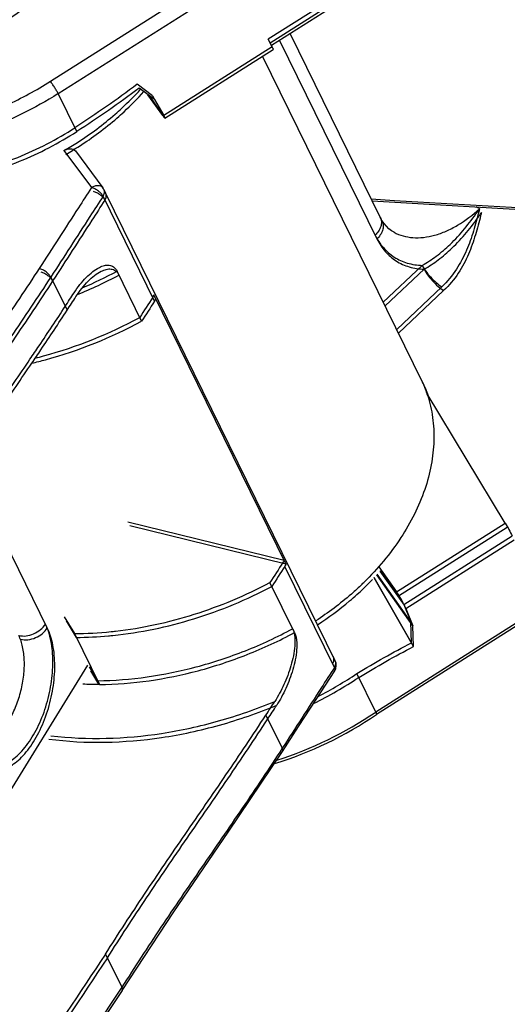
# Model space of a CAD drawing. Units: millimetres. Extents: x -637 to 420, y 0 to 368.
# Drawn here: x 255 to 259, y 108 to 118 of the extents above; entities that cross this region are included whole.
import ezdxf

# ---------------------------------------------------------------- set-up
doc = ezdxf.new("R2010")
doc.units = ezdxf.units.MM
doc.header["$LTSCALE"] = 23.1
doc.layers.add('INTF_1', color=7, linetype='CONTINUOUS')

msp = doc.modelspace()

# ---------------------------------------------------------------- linework, layer by layer
at = {"layer": 'INTF_1', "color": 9, "linetype": 'CONTINUOUS'}
for p, q in [((254.9306, 117.2918), (259.944, 120.4701)), ((255.006, 117.1722), (260.0194, 120.3505)), ((260.3061, 119.7662), (257.05, 117.7019)), ((260.3244, 119.7289), (257.0683, 117.6647)), ((257.0866, 117.6274), (256.0328, 116.9593)), ((257.1592, 117.6897), (258.1073, 115.7576)), ((255.1872, 116.8028), (255.006, 117.1722)), ((255.0621, 116.6179), (255.3303, 116.2567)), ((255.9439, 115.1511), (255.4425, 116.1727)), ((258.1575, 115.9298), (258.1576, 115.9294)), ((258.1575, 115.9298), (258.1577, 115.9295)), ((265.3298, 115.7383), (258.095, 111.1517)), ((258.5473, 115.5001), (258.169, 115.1424)), ((258.5656, 115.4628), (258.1873, 115.1051)), ((254.9342, 115.386), (255.0928, 115.0628)), ((258.7375, 115.2915), (258.2992, 114.8771)), ((258.7558, 115.2542), (258.3175, 114.8398)), ((254.9007, 111.9713), (254.1015, 113.5999)), ((258.2987, 112.3203), (259.3552, 112.9901)), ((258.317, 112.283), (259.3735, 112.9528)), ((258.3694, 112.1977), (259.4232, 112.8658)), ((258.3877, 112.1604), (259.4416, 112.8285)), ((257.6937, 111.5852), (257.2106, 112.5697)), ((254.3933, 110.1449), (255.2959, 111.6073)), ((255.3077, 111.5904), (255.3891, 111.4568)), ((255.326, 111.5531), (255.4074, 111.4195)), ((257.0267, 111.1218), (257.1854, 110.7986)), ((255.4665, 108.7951), (255.6251, 108.4718))]:
    msp.add_line(p, q, dxfattribs=at)
at = {"layer": 'INTF_1', "color": 7, "linetype": 'CONTINUOUS'}
for p, q in [((260.3331, 119.7019), (257.0805, 117.6399)), ((257.2619, 117.7549), (258.1396, 115.9663)), ((257.0866, 117.6274), (257.05, 117.7019)), ((256.044, 116.9339), (257.0973, 117.6016)), ((258.5508, 114.3645), (256.9943, 117.5363)), ((255.9237, 117.1509), (255.7753, 117.2632)), ((255.942, 117.1136), (255.7936, 117.2259)), ((256.0231, 116.9575), (255.8791, 117.1613)), ((256.0048, 116.9948), (255.8964, 117.1482)), ((256.0433, 116.9405), (255.8964, 117.1481)), ((255.9237, 117.1509), (255.9447, 117.1152)), ((255.942, 117.1136), (256.0328, 116.9593)), ((255.1738, 116.6141), (255.4411, 116.2542)), ((255.4688, 116.2016), (255.4506, 116.2386)), ((257.7018, 111.6512), (255.4689, 116.2013)), ((258.2729, 115.8221), (258.2734, 115.8218)), ((265.3726, 115.7362), (258.1023, 111.1271)), ((255.8178, 114.9564), (255.5788, 115.4434)), ((257.2216, 112.5937), (255.9366, 115.2123)), ((259.3552, 112.9901), (258.594, 114.2502)), ((255.6843, 113.0034), (255.6834, 113.0033)), ((255.6834, 113.0033), (255.6835, 113.0029)), ((255.6843, 113.0034), (257.2033, 112.631)), ((255.7026, 112.9661), (257.2216, 112.5937)), ((258.1245, 112.5667), (258.2987, 112.3203)), ((258.4617, 111.789), (258.0793, 112.4587)), ((258.4434, 111.8263), (258.0811, 112.4607)), ((258.4556, 111.9916), (258.105, 112.4874)), ((258.4373, 112.0289), (258.1095, 112.4924)), ((258.3738, 112.1914), (258.1383, 112.5244)), ((258.1428, 112.5294), (258.317, 112.283)), ((258.3555, 112.2287), (258.1428, 112.5294)), ((257.3053, 111.9251), (257.0662, 112.4123)), ((257.9806, 112.4142), (257.9796, 112.4132)), ((257.9808, 112.4141), (257.9798, 112.4131)), ((258.3694, 112.1977), (258.4373, 112.0289)), ((258.3877, 112.1604), (258.4556, 111.9916)), ((255.0657, 112.0772), (255.164, 111.9156)), ((255.084, 112.0399), (255.1823, 111.8783)), ((258.4434, 111.8263), (258.4373, 112.0289)), ((258.4617, 111.789), (258.4556, 111.9916)), ((255.164, 111.9156), (255.4074, 111.4195)), ((258.095, 111.1517), (257.9114, 111.5258))]:
    msp.add_line(p, q, dxfattribs=at)
for points in [[(258.0608, 116.1269), (260.112, 116.0089), (263.3274, 115.8372)], [(258.176, 115.9067), (258.1558, 115.9366), (258.1396, 115.9663)], [(258.2735, 115.8218), (258.2493, 115.8365), (258.2226, 115.8568), (258.1983, 115.8801), (258.176, 115.9067)], [(257.1875, 110.7659), (257.3453, 111.0093), (257.5155, 111.2736), (257.6959, 111.5526)], [(255.6272, 108.4392), (256.1308, 109.2067), (256.6611, 109.9815), (257.1875, 110.7659)]]:
    msp.add_lwpolyline(points, dxfattribs=at)
for centre, radius, start, end in [((255.3606, 116.1945), 0.1002, 26.14957, 36.58706), ((255.3792, 116.1573), 0.0999, 26.13856, 26.3273), ((215.5058, 140.9123), 47.2435, 326.88204, 327.07437), ((215.5241, 140.875), 47.2435, 326.88199, 327.07432), ((306.8594, 82.0724), 60.753, 146.96899, 147.187773), ((306.8777, 82.035), 60.753, 146.968938, 147.187721), ((227.8903, 132.8116), 32.445, 326.10121, 326.91434), ((227.9085, 132.7743), 32.445, 326.10116, 326.91429), ((253.7103, 118.849), 4.385, 285.26483, 298.45331), ((253.7286, 118.8117), 4.385, 285.26481, 298.45326), ((224.1497, 135.3337), 36.9564, 325.84549, 326.09), ((224.1681, 135.2964), 36.9563, 325.84544, 326.08996), ((253.7844, 118.6181), 4.1836, 283.34465, 285.22483), ((253.7607, 118.6765), 4.2053, 284.07479, 285.22156), ((257.4271, 113.8598), 1.2311, 18.49868, 24.18566), ((257.448, 113.8235), 1.2283, 19.19319, 26.13038), ((257.4181, 113.8567), 1.2406, 17.80766, 18.50192), ((308.1261, 79.491), 60.753, 146.96899, 147.187773), ((308.1445, 79.4536), 60.753, 146.968938, 147.187721), ((256.0261, 114.3895), 2.8185, 314.40137, 316.29188), ((255.9458, 114.4723), 2.9337, 310.23405, 313.91913), ((255.9724, 114.4625), 2.8687, 313.92587, 314.40711), ((255.9907, 114.4252), 2.8687, 313.92587, 314.40708), ((255.8421, 114.595), 3.0944, 303.05831, 310.23367), ((255.1479, 115.5463), 3.6307, 270.25329, 275.89091), ((255.1666, 115.4938), 3.6155, 270.24877, 275.20748), ((255.154, 115.6639), 3.7861, 275.16369, 275.83469), ((255.1321, 115.7357), 3.8208, 275.83471, 276.5017), ((257.612, 111.6071), 0.1, 326.95693, 26.13836), ((226.812, 94.3369), 33.307, 30.86387, 31.12158), ((255.5839, 115.0322), 4.2498, 296.64777, 303.50304), ((255.5684, 115.0648), 4.2444, 297.60246, 303.50656), ((255.3696, 114.8357), 3.4125, 267.94458, 270.54932), ((217.4581, 136.934), 47.2435, 326.88204, 327.07437), ((217.4764, 136.8967), 47.2436, 326.88199, 327.07432), ((256.0274, 114.1735), 3.6859, 287.08825, 304.26015), ((707.3785, -192.4689), 543.1247, 146.310876, 146.454813), ((707.3969, -192.5069), 543.1252, 146.310824, 146.454761)]:
    msp.add_arc(centre, radius, start, end, dxfattribs=at)
at = {"layer": 'INTF_1', "color": 9, "linetype": 'CONTINUOUS'}
for centre, radius, start, end in [((304.0304, 908.3492), 793.5362, 266.678206, 267.2046211), ((304.0294, 908.3503), 793.5373, 266.6782873, 267.2046998), ((257.7804, 113.7212), 2.6806, 60.39183, 61.15934), ((259.0859, 116.3042), 0.2826, 269.70652, 272.2905), ((259.1042, 116.2669), 0.2826, 269.70647, 272.29045), ((253.4858, 119.3515), 4.4333, 293.3252, 298.1711), ((253.5058, 119.3108), 4.4294, 292.38578, 298.17304), ((255.9999, 114.2294), 3.7231, 287.70503, 304.24481)]:
    msp.add_arc(centre, radius, start, end, dxfattribs=at)
at = {"layer": 'INTF_1', "color": 7, "linetype": 'CONTINUOUS'}
for centre, major_axis, ratio, start_param, end_param in [((255.9909, 117.0186), (-0.0544, 0.0839), 0.041916, -2.794378, -2.382861), ((258.3275, 112.257), (-0.0483, 0.0878), 0.117148, -2.375155, -1.963638), ((258.3458, 112.2198), (-0.0483, 0.0878), 0.117147, -2.375155, -1.963638)]:
    msp.add_ellipse(centre, major_axis=major_axis, ratio=ratio, start_param=start_param, end_param=end_param, dxfattribs=at)
for points, knots in [([(255.0638, 118.4245), (254.9748, 118.2901), (254.8078, 118.1045), (254.5449, 117.9016), (254.3242, 117.7695), (254.0891, 117.6637), (253.7692, 117.5625), (253.5187, 117.5301), (253.3549, 117.5322)], [0, 0, 0, 0, 0.241828, 0.368678, 0.497456, 0.62658, 0.754444, 1, 1, 1, 1]), ([(257.0866, 117.6274), (257.0884, 117.6238), (257.0908, 117.6189), (257.0936, 117.6126), (257.0952, 117.609), (257.0964, 117.6061), (257.0971, 117.6039), (257.0975, 117.6026), (257.0975, 117.6017), (257.0973, 117.6016)], [0, 0, 0, 0, 0.420002, 0.590402, 0.732329, 0.844601, 0.926403, 0.977503, 1, 1, 1, 1]), ([(255.7753, 117.2632), (255.6773, 117.1882), (255.4774, 117.0439), (255.2723, 116.907), (255.1689, 116.8401)], [0, 0, 0, 0, 0.500563, 1, 1, 1, 1]), ([(255.7936, 117.2259), (255.6956, 117.1509), (255.4957, 117.0066), (255.2906, 116.8697), (255.1872, 116.8028)], [0, 0, 0, 0, 0.500563, 1, 1, 1, 1]), ([(255.5592, 116.9708), (255.5814, 116.9901), (255.668, 117.0677), (255.75, 117.1505), (255.8081, 117.2151)], [0, 0, 0, 0, 0.252872, 1, 1, 1, 1]), ([(255.5775, 116.9335), (255.6009, 116.9538), (255.6921, 117.0357), (255.7782, 117.1234), (255.8389, 117.1918)], [0, 0, 0, 0, 0.253056, 1, 1, 1, 1]), ([(255.0621, 116.6179), (255.1066, 116.6435), (255.2806, 116.7489), (255.4445, 116.871), (255.5592, 116.9708)], [0, 0, 0, 0, 0.252494, 1, 1, 1, 1]), ([(256.0231, 116.9575), (256.0257, 116.9539), (256.0302, 116.9477), (256.0362, 116.9401), (256.0404, 116.9358), (256.0427, 116.934), (256.0437, 116.9338), (256.044, 116.9339)], [0, 0, 0, 0, 0.412687, 0.720242, 0.913843, 0.969289, 1, 1, 1, 1]), ([(255.0804, 116.5806), (255.1249, 116.6062), (255.2989, 116.7116), (255.4628, 116.8337), (255.5775, 116.9335)], [0, 0, 0, 0, 0.252494, 1, 1, 1, 1]), ([(256.044, 116.9339), (256.0445, 116.9342), (256.0445, 116.9356), (256.0441, 116.9377), (256.0436, 116.9394), (256.0433, 116.9405)], [0, 0, 0, 0, 0.242902, 0.495069, 1, 1, 1, 1]), ([(254.0142, 116.3757), (254.1162, 116.3943), (254.319, 116.4432), (254.713, 116.5811), (254.9934, 116.7267), (255.1689, 116.8401)], [0, 0, 0, 0, 0.248605, 0.49891, 1, 1, 1, 1]), ([(254.0325, 116.3384), (254.1345, 116.357), (254.3373, 116.4059), (254.7313, 116.5438), (255.0117, 116.6894), (255.1872, 116.8028)], [0, 0, 0, 0, 0.248605, 0.49891, 1, 1, 1, 1]), ([(255.0621, 116.6179), (255.0723, 116.6238), (255.0932, 116.6328), (255.1252, 116.6376), (255.154, 116.6322), (255.1688, 116.6209), (255.1738, 116.6141)], [0, 0, 0, 0, 0.291486, 0.558705, 0.792162, 1, 1, 1, 1]), ([(255.1609, 115.2331), (255.1788, 115.2606), (255.2157, 115.3125), (255.2762, 115.3819), (255.3389, 115.4389), (255.3842, 115.4688), (255.4071, 115.4802)], [0, 0, 0, 0, 0.279797, 0.541312, 0.782299, 1, 1, 1, 1]), ([(255.1792, 115.1958), (255.1971, 115.2234), (255.234, 115.2752), (255.2945, 115.3446), (255.3572, 115.4016), (255.4025, 115.4315), (255.4254, 115.4429)], [0, 0, 0, 0, 0.279797, 0.541312, 0.782299, 1, 1, 1, 1]), ([(255.4071, 115.4802), (255.4227, 115.4879), (255.4467, 115.4974), (255.4796, 115.5028), (255.5032, 115.5023), (255.5259, 115.4968), (255.547, 115.4851), (255.5653, 115.467), (255.5747, 115.4518), (255.5788, 115.4434)], [0, 0, 0, 0, 0.262363, 0.38425, 0.501186, 0.615921, 0.733199, 0.859293, 1, 1, 1, 1]), ([(255.4254, 115.4429), (255.441, 115.4506), (255.465, 115.4601), (255.4979, 115.4655), (255.5215, 115.4651), (255.5442, 115.4595), (255.5653, 115.4478), (255.5837, 115.4297), (255.593, 115.4145), (255.5971, 115.4061)], [0, 0, 0, 0, 0.262363, 0.38425, 0.501187, 0.615921, 0.733199, 0.859293, 1, 1, 1, 1]), ([(255.9256, 115.1884), (255.9268, 115.1903), (255.9313, 115.1978), (255.9348, 115.206), (255.9366, 115.2123)], [0, 0, 0, 0, 0.259854, 1, 1, 1, 1]), ([(255.9439, 115.1511), (255.9451, 115.153), (255.9497, 115.1606), (255.9531, 115.1687), (255.9549, 115.175)], [0, 0, 0, 0, 0.259854, 1, 1, 1, 1]), ([(253.5142, 112.7733), (253.6113, 112.9261), (253.8085, 113.2312), (254.1135, 113.6835), (254.4233, 114.1341), (254.6298, 114.4346), (254.7321, 114.5854)], [0, 0, 0, 0, 0.248762, 0.499007, 0.74964, 1, 1, 1, 1]), ([(253.5325, 112.7361), (253.6297, 112.8888), (253.8268, 113.1939), (254.1318, 113.6463), (254.4416, 114.0968), (254.6481, 114.3973), (254.7504, 114.5481)], [0, 0, 0, 0, 0.248762, 0.499007, 0.74964, 1, 1, 1, 1]), ([(258.5993, 114.2361), (258.6219, 114.1656), (258.655, 114.0183), (258.6663, 113.7887), (258.6398, 113.5525), (258.5531, 113.2275), (258.3501, 112.8261), (258.1151, 112.5458), (257.9808, 112.4141)], [0, 0, 0, 0, 0.10999, 0.222827, 0.339725, 0.461524, 0.720671, 1, 1, 1, 1]), ([(259.3552, 112.9901), (259.3675, 112.9697), (259.3907, 112.9285), (259.4129, 112.8869), (259.4232, 112.8658)], [0, 0, 0, 0, 0.504178, 1, 1, 1, 1]), ([(257.2033, 112.631), (257.2028, 112.6289), (257.2, 112.6205), (257.196, 112.6126), (257.1923, 112.607)], [0, 0, 0, 0, 0.241131, 1, 1, 1, 1]), ([(257.2216, 112.5937), (257.2211, 112.5916), (257.2184, 112.5833), (257.2143, 112.5753), (257.2106, 112.5697)], [0, 0, 0, 0, 0.241131, 1, 1, 1, 1]), ([(255.5389, 111.8974), (255.805, 111.9246), (256.3392, 112.0365), (256.8424, 112.2464), (257.0845, 112.375)], [0, 0, 0, 0, 0.493879, 1, 1, 1, 1]), ([(255.5648, 111.9395), (255.8236, 111.969), (256.342, 112.0819), (256.8308, 112.2873), (257.0662, 112.4123)], [0, 0, 0, 0, 0.49426, 1, 1, 1, 1]), ([(257.9625, 112.3964), (257.9284, 112.3635), (257.7869, 112.2338), (257.6329, 112.1178), (257.5117, 112.0388)], [0, 0, 0, 0, 0.246687, 1, 1, 1, 1]), ([(258.3555, 112.2287), (258.3463, 112.2452), (258.328, 112.2762), (258.3085, 112.3064), (258.2987, 112.3203)], [0, 0, 0, 0, 0.527003, 1, 1, 1, 1]), ([(258.3738, 112.1914), (258.3646, 112.2079), (258.3463, 112.2389), (258.3269, 112.2691), (258.317, 112.283)], [0, 0, 0, 0, 0.527003, 1, 1, 1, 1]), ([(257.287, 111.9624), (257.2924, 111.9514), (257.3011, 111.9266), (257.3106, 111.8707), (257.3096, 111.7932), (257.2954, 111.6979), (257.2636, 111.5704), (257.2072, 111.4196), (257.1469, 111.3068), (257.1132, 111.2548)], [0, 0, 0, 0, 0.049144, 0.104217, 0.22657, 0.357104, 0.489891, 0.751808, 1, 1, 1, 1]), ([(257.3053, 111.9251), (257.3107, 111.9141), (257.3194, 111.8893), (257.3289, 111.8334), (257.3279, 111.756), (257.3137, 111.6606), (257.2819, 111.5331), (257.2255, 111.3823), (257.1652, 111.2695), (257.1315, 111.2175)], [0, 0, 0, 0, 0.049144, 0.104217, 0.22657, 0.357104, 0.489891, 0.751808, 1, 1, 1, 1]), ([(257.9114, 111.5258), (257.9987, 111.5788), (258.1742, 111.6822), (258.353, 111.7799), (258.4434, 111.8263)], [0, 0, 0, 0, 0.501416, 1, 1, 1, 1]), ([(257.9297, 111.4885), (258.017, 111.5415), (258.1925, 111.6449), (258.3714, 111.7426), (258.4617, 111.789)], [0, 0, 0, 0, 0.501416, 1, 1, 1, 1]), ([(255.4023, 111.4233), (255.4014, 111.4263), (255.3976, 111.4377), (255.3929, 111.4488), (255.389, 111.4568)], [0, 0, 0, 0, 0.257498, 1, 1, 1, 1]), ([(255.4664, 108.795), (255.5287, 108.893), (255.6544, 109.0887), (255.8469, 109.3805), (256.0431, 109.671), (256.2413, 109.9607), (256.4403, 110.2498), (256.6387, 110.5391), (256.8348, 110.8293), (256.9631, 111.0242), (257.0267, 111.1218)], [0, 0, 0, 0, 0.124269, 0.249058, 0.374281, 0.499659, 0.62494, 0.750152, 0.875226, 1, 1, 1, 1]), ([(258.095, 111.1517), (258.0959, 111.1497), (258.0978, 111.1458), (258.1004, 111.1397), (258.1023, 111.1344), (258.1032, 111.1304), (258.1032, 111.1277), (258.1024, 111.1271)], [0, 0, 0, 0, 0.251249, 0.502484, 0.753629, 0.87917, 1, 1, 1, 1]), ([(255.4848, 108.7577), (255.547, 108.8557), (255.6727, 109.0514), (255.8652, 109.3432), (256.0614, 109.6337), (256.2596, 109.9234), (256.4586, 110.2126), (256.657, 110.5018), (256.8531, 110.792), (256.9814, 110.9869), (257.0451, 111.0845)], [0, 0, 0, 0, 0.124269, 0.249058, 0.374281, 0.499659, 0.62494, 0.750152, 0.875226, 1, 1, 1, 1])]:
    msp.add_open_spline(points, degree=3, knots=knots, dxfattribs=at)
at = {"layer": 'INTF_1', "color": 9, "linetype": 'CONTINUOUS'}
for points, knots in [([(253.1328, 116.7481), (253.2854, 116.7481), (253.5965, 116.7733), (254.0579, 116.8793), (254.509, 117.0506), (254.794, 117.2052), (254.9306, 117.2918)], [0, 0, 0, 0, 0.240789, 0.490256, 0.74471, 1, 1, 1, 1]), ([(255.006, 117.1722), (255.0013, 117.1817), (254.9901, 117.2022), (254.9714, 117.2332), (254.9513, 117.2637), (254.9374, 117.2831), (254.9306, 117.2918)], [0, 0, 0, 0, 0.225711, 0.494644, 0.766365, 1, 1, 1, 1]), ([(255.006, 117.1722), (254.7781, 117.0277), (254.2947, 116.7903), (253.7712, 116.6619), (253.509, 116.6303)], [0, 0, 0, 0, 0.50537, 1, 1, 1, 1]), ([(255.4411, 116.2542), (255.4361, 116.2609), (255.4213, 116.2723), (255.3926, 116.2775), (255.3608, 116.2724), (255.3403, 116.2629), (255.3303, 116.2567)], [0, 0, 0, 0, 0.208608, 0.442132, 0.70871, 1, 1, 1, 1]), ([(255.3303, 116.2567), (255.2878, 116.1913), (255.1182, 115.9292), (254.95, 115.6662), (254.822, 115.4702)], [0, 0, 0, 0, 0.250071, 1, 1, 1, 1]), ([(255.4425, 116.1727), (255.438, 116.182), (255.4241, 116.2005), (255.3972, 116.2243), (255.3653, 116.2441), (255.3419, 116.2536), (255.3303, 116.2567)], [0, 0, 0, 0, 0.217073, 0.476482, 0.748475, 1, 1, 1, 1]), ([(255.4608, 116.1354), (255.4563, 116.1447), (255.4424, 116.1632), (255.4155, 116.187), (255.3836, 116.2069), (255.3602, 116.2163), (255.3486, 116.2194)], [0, 0, 0, 0, 0.217073, 0.476482, 0.748475, 1, 1, 1, 1]), ([(255.4425, 116.1727), (255.4492, 116.1829), (255.4563, 116.2), (255.4562, 116.2233), (255.4529, 116.2339), (255.4506, 116.2386)], [0, 0, 0, 0, 0.529102, 0.769335, 1, 1, 1, 1]), ([(255.4608, 116.1354), (255.4675, 116.1456), (255.4746, 116.1628), (255.4745, 116.186), (255.4712, 116.1966), (255.4689, 116.2013)], [0, 0, 0, 0, 0.529102, 0.769335, 1, 1, 1, 1]), ([(255.4425, 116.1727), (255.4, 116.1074), (255.2305, 115.8452), (255.0622, 115.5822), (254.9342, 115.386)], [0, 0, 0, 0, 0.249615, 1, 1, 1, 1]), ([(255.4608, 116.1354), (255.4183, 116.0701), (255.2488, 115.8079), (255.0805, 115.545), (254.9525, 115.3487)], [0, 0, 0, 0, 0.249615, 1, 1, 1, 1]), ([(258.2734, 115.8219), (258.3009, 115.807), (258.3608, 115.7832), (258.4585, 115.7672), (258.5627, 115.77), (258.6715, 115.7916), (258.7826, 115.8317), (258.9342, 115.9101), (259.0393, 115.9908), (259.1047, 116.0517)], [0, 0, 0, 0, 0.102425, 0.209022, 0.321837, 0.442157, 0.570649, 0.70712, 1, 1, 1, 1]), ([(258.5471, 115.5001), (258.5948, 115.5266), (258.6896, 115.5898), (258.8804, 115.754), (259.0067, 115.9077), (259.0845, 116.0216)], [0, 0, 0, 0, 0.216862, 0.451372, 1, 1, 1, 1]), ([(258.5655, 115.4628), (258.6131, 115.4893), (258.7079, 115.5525), (258.8987, 115.7167), (259.025, 115.8704), (259.1028, 115.9843)], [0, 0, 0, 0, 0.216862, 0.451372, 1, 1, 1, 1]), ([(259.0972, 116.0218), (259.0813, 115.959), (259.0481, 115.8319), (258.9819, 115.6418), (258.8837, 115.4548), (258.7914, 115.3425), (258.7375, 115.2915)], [0, 0, 0, 0, 0.23571, 0.477254, 0.730293, 1, 1, 1, 1]), ([(259.1155, 115.9845), (259.0997, 115.9217), (259.0664, 115.7947), (259.0002, 115.6045), (258.9021, 115.4175), (258.8097, 115.3052), (258.7558, 115.2542)], [0, 0, 0, 0, 0.23571, 0.477254, 0.730293, 1, 1, 1, 1]), ([(259.1048, 116.0518), (259.1011, 116.0469), (259.094, 116.037), (259.0878, 116.0266), (259.0845, 116.0216)], [0, 0, 0, 0, 0.505486, 1, 1, 1, 1]), ([(259.1048, 116.0518), (259.1044, 116.0478), (259.1021, 116.0377), (259.0992, 116.0278), (259.0972, 116.0218)], [0, 0, 0, 0, 0.388995, 1, 1, 1, 1]), ([(259.1231, 116.0145), (259.1194, 116.0096), (259.1123, 115.9997), (259.1061, 115.9893), (259.1028, 115.9843)], [0, 0, 0, 0, 0.505486, 1, 1, 1, 1]), ([(259.1231, 116.0145), (259.1228, 116.0105), (259.1204, 116.0004), (259.1175, 115.9905), (259.1155, 115.9845)], [0, 0, 0, 0, 0.388995, 1, 1, 1, 1]), ([(258.1393, 115.9667), (258.1456, 115.9536), (258.1531, 115.9233), (258.1455, 115.8761), (258.1232, 115.8318), (258.1012, 115.8063), (258.089, 115.7949)], [0, 0, 0, 0, 0.228781, 0.47573, 0.737391, 1, 1, 1, 1]), ([(258.1576, 115.9294), (258.1639, 115.9163), (258.1714, 115.886), (258.1638, 115.8388), (258.1415, 115.7945), (258.1195, 115.7691), (258.1073, 115.7576)], [0, 0, 0, 0, 0.228781, 0.47573, 0.737391, 1, 1, 1, 1]), ([(258.089, 115.7949), (258.1105, 115.7511), (258.1629, 115.6699), (258.2714, 115.5751), (258.4027, 115.5157), (258.4984, 115.5016), (258.5473, 115.5001)], [0, 0, 0, 0, 0.255381, 0.499623, 0.744068, 1, 1, 1, 1]), ([(258.1073, 115.7576), (258.1288, 115.7138), (258.1812, 115.6326), (258.2897, 115.5378), (258.421, 115.4784), (258.5167, 115.4643), (258.5656, 115.4628)], [0, 0, 0, 0, 0.25538, 0.499623, 0.744068, 1, 1, 1, 1]), ([(254.822, 115.4702), (254.7584, 115.3726), (254.6301, 115.1778), (254.4339, 114.8875), (254.2354, 114.5979), (254.0362, 114.3085), (253.8379, 114.0188), (253.6419, 113.7284), (253.4496, 113.4368), (253.324, 113.2413), (253.2617, 113.1434)], [0, 0, 0, 0, 0.124682, 0.249794, 0.375181, 0.50064, 0.626, 0.751099, 0.87578, 1, 1, 1, 1]), ([(254.9342, 115.386), (254.9296, 115.3953), (254.9157, 115.4138), (254.8888, 115.4376), (254.857, 115.4575), (254.8336, 115.467), (254.822, 115.4702)], [0, 0, 0, 0, 0.217105, 0.476553, 0.748545, 1, 1, 1, 1]), ([(254.9525, 115.3487), (254.9479, 115.3581), (254.934, 115.3765), (254.9071, 115.4003), (254.8753, 115.4202), (254.8519, 115.4297), (254.8403, 115.4329)], [0, 0, 0, 0, 0.217105, 0.476553, 0.748545, 1, 1, 1, 1]), ([(258.5471, 115.5), (258.5564, 115.481), (258.5816, 115.4418), (258.6276, 115.3861), (258.6802, 115.3342), (258.7184, 115.3039), (258.7375, 115.2915)], [0, 0, 0, 0, 0.22257, 0.488185, 0.76001, 1, 1, 1, 1]), ([(258.5654, 115.4627), (258.5747, 115.4437), (258.5999, 115.4046), (258.6459, 115.3488), (258.6985, 115.2969), (258.7367, 115.2667), (258.7558, 115.2542)], [0, 0, 0, 0, 0.22257, 0.488185, 0.76001, 1, 1, 1, 1]), ([(254.9342, 115.386), (254.8705, 115.2884), (254.7422, 115.0936), (254.5461, 114.8033), (254.3477, 114.5141), (254.1488, 114.2249), (253.9505, 113.9353), (253.7543, 113.6447), (253.5618, 113.3529), (253.4362, 113.1572), (253.3739, 113.0593)], [0, 0, 0, 0, 0.124774, 0.249847, 0.375059, 0.500341, 0.625719, 0.750942, 0.875731, 1, 1, 1, 1]), ([(254.9525, 115.3487), (254.8888, 115.2512), (254.7605, 115.0563), (254.5644, 114.7661), (254.366, 114.4768), (254.1671, 114.1876), (253.9688, 113.898), (253.7726, 113.6074), (253.5802, 113.3157), (253.4545, 113.1199), (253.3922, 113.022)], [0, 0, 0, 0, 0.124774, 0.249847, 0.375059, 0.500341, 0.625719, 0.750942, 0.875731, 1, 1, 1, 1]), ([(254.4489, 110.63), (254.495, 110.644), (254.5626, 110.6838), (254.641, 110.756), (254.7226, 110.8525), (254.8116, 111.0007), (254.8919, 111.2033), (254.9429, 111.4212), (254.9608, 111.6376), (254.9442, 111.8359), (254.9078, 111.9569), (254.8824, 112.0086)], [0, 0, 0, 0, 0.092341, 0.145914, 0.204348, 0.333807, 0.475113, 0.620383, 0.761122, 0.889536, 1, 1, 1, 1]), ([(254.4595, 110.5905), (254.5058, 110.6032), (254.5741, 110.6415), (254.6533, 110.7125), (254.7133, 110.7817), (254.7693, 110.8627), (254.8388, 110.9867), (254.9082, 111.1596), (254.9605, 111.3788), (254.9791, 111.597), (254.9629, 111.7971), (254.9263, 111.9191), (254.9007, 111.9713)], [0, 0, 0, 0, 0.091522, 0.144712, 0.202836, 0.265512, 0.332102, 0.473458, 0.619074, 0.760307, 0.889201, 1, 1, 1, 1]), ([(254.6229, 111.8968), (254.6458, 111.8913), (254.6961, 111.8896), (254.7694, 111.91), (254.8351, 111.9498), (254.8695, 111.9878), (254.8824, 112.0086)], [0, 0, 0, 0, 0.236929, 0.494084, 0.754535, 1, 1, 1, 1]), ([(254.6412, 111.8595), (254.6642, 111.854), (254.7144, 111.8523), (254.7877, 111.8727), (254.8534, 111.9125), (254.8879, 111.9505), (254.9007, 111.9713)], [0, 0, 0, 0, 0.236929, 0.494084, 0.754535, 1, 1, 1, 1]), ([(255.3891, 111.4568), (255.7122, 111.4599), (256.2044, 111.5325), (256.8315, 111.7403), (257.1379, 111.8825), (257.287, 111.9624)], [0, 0, 0, 0, 0.489574, 0.743726, 1, 1, 1, 1]), ([(254.3751, 110.9014), (254.4061, 110.9229), (254.4658, 110.9796), (254.5399, 111.0864), (254.6019, 111.2154), (254.6476, 111.3585), (254.6744, 111.5069), (254.6804, 111.6512), (254.6654, 111.7824), (254.6399, 111.8622), (254.6229, 111.8968)], [0, 0, 0, 0, 0.103913, 0.224181, 0.357083, 0.496977, 0.637324, 0.771526, 0.893769, 1, 1, 1, 1]), ([(255.4074, 111.4195), (255.7305, 111.4226), (256.2227, 111.4952), (256.8498, 111.7031), (257.1562, 111.8453), (257.3053, 111.9251)], [0, 0, 0, 0, 0.489574, 0.743726, 1, 1, 1, 1]), ([(257.6754, 111.6225), (257.6821, 111.6327), (257.6892, 111.6499), (257.6891, 111.6731), (257.6858, 111.6837), (257.6835, 111.6884)], [0, 0, 0, 0, 0.529102, 0.769335, 1, 1, 1, 1]), ([(257.6937, 111.5852), (257.6512, 111.5199), (257.4817, 111.2578), (257.3134, 110.9948), (257.1854, 110.7986)], [0, 0, 0, 0, 0.249615, 1, 1, 1, 1]), ([(257.6937, 111.5852), (257.7004, 111.5955), (257.7075, 111.6126), (257.7074, 111.6358), (257.7042, 111.6464), (257.7018, 111.6512)], [0, 0, 0, 0, 0.529102, 0.769335, 1, 1, 1, 1]), ([(257.6959, 111.5526), (257.6972, 111.5546), (257.6991, 111.5593), (257.6995, 111.5673), (257.6977, 111.5762), (257.6953, 111.5822), (257.6937, 111.5852)], [0, 0, 0, 0, 0.208232, 0.436348, 0.698104, 1, 1, 1, 1]), ([(254.916, 110.8886), (255.2774, 110.8406), (255.8439, 110.8546), (256.5814, 111.0139), (256.9501, 111.1421), (257.1315, 111.2175)], [0, 0, 0, 0, 0.483775, 0.739357, 1, 1, 1, 1]), ([(254.936, 110.921), (255.2922, 110.8777), (255.8488, 110.8955), (256.5732, 111.0545), (256.9351, 111.1808), (257.1132, 111.2548)], [0, 0, 0, 0, 0.484285, 0.739689, 1, 1, 1, 1]), ([(257.1854, 110.7986), (257.1217, 110.701), (256.9934, 110.5061), (256.7973, 110.2159), (256.5989, 109.9266), (256.4, 109.6375), (256.2017, 109.3478), (256.0055, 109.0573), (255.8131, 108.7655), (255.6874, 108.5698), (255.6251, 108.4718)], [0, 0, 0, 0, 0.124774, 0.249847, 0.375059, 0.500341, 0.625719, 0.750942, 0.875731, 1, 1, 1, 1]), ([(257.1875, 110.7659), (257.1888, 110.7679), (257.1907, 110.7726), (257.1911, 110.7806), (257.1893, 110.7895), (257.1869, 110.7955), (257.1854, 110.7986)], [0, 0, 0, 0, 0.20804, 0.436069, 0.69788, 1, 1, 1, 1]), ([(255.6251, 108.4718), (255.6266, 108.4688), (255.6291, 108.4629), (255.6309, 108.4542), (255.6306, 108.4462), (255.6287, 108.4415), (255.6275, 108.4395)], [0, 0, 0, 0, 0.301493, 0.563109, 0.791395, 1, 1, 1, 1])]:
    msp.add_open_spline(points, degree=3, knots=knots, dxfattribs=at)
msp.add_open_spline([(255.6251, 108.4718), (255.4887, 108.2673), (255.3525, 108.0627), (255.2164, 107.8579)], degree=3, dxfattribs=at)
at = {"layer": 'INTF_1', "color": 7, "linetype": 'CONTINUOUS'}
msp.add_open_spline([(255.6272, 108.4392), (255.4909, 108.2346), (255.3546, 108.03), (255.2186, 107.8253)], degree=3, dxfattribs=at)

doc.saveas('drawing.dxf')
